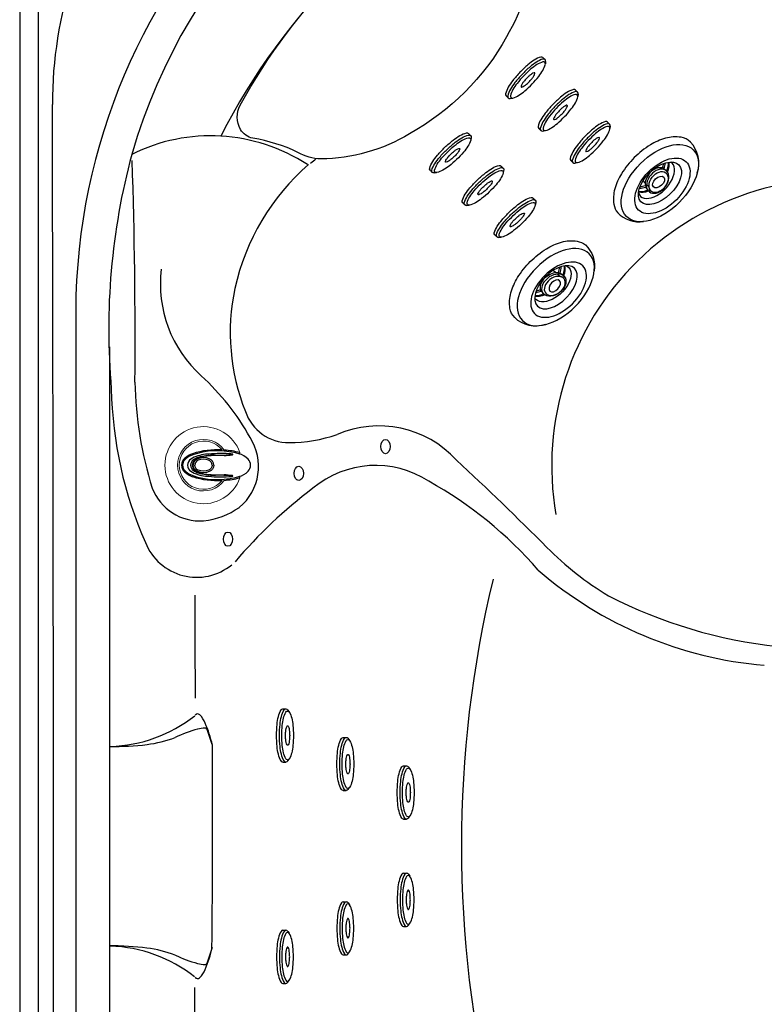
# Model space of a CAD drawing. Extents: x 528 to 612, y 789 to 934.
# Drawn here: x 528 to 554, y 842 to 877 of the extents above; entities that cross this region are included whole.
import ezdxf

# ---------------------------------------------------------------- set-up
doc = ezdxf.new("R2010")
doc.units = 0
doc.header["$MEASUREMENT"] = 0
doc.layers.add('1', color=4, linetype='Continuous')
doc.layers.add('2', color=7, linetype='Continuous')

# ---------------------------------------------------------------- blocks, each defined once
blk = doc.blocks.new('MJET')
at = {"layer": '1', "color": 3}
for p, q in [((-0.946, -0.157), (-0.852, -0.104)), ((-0.554, -0.74), (-0.502, -0.71))]:
    blk.add_line(p, q, dxfattribs=at)
at = {"layer": '1'}
blk.add_lwpolyline([(0.046, -2.04, 0.159602), (0.288, -1.764, 0.106361), (0.39, -1.23, 0.071169), (0.294, -0.656, 0.057483), (0, 0, 0.057483), (-0.436, 0.572, 0.071169), (-0.895, 0.93, 0.106361), (-1.412, 1.095, 0.139254), (-1.729, 1.037, 0.159602)], format="xyb", dxfattribs=at)
for centre, radius, start, end in [((-1.222, 0.134), 1.036, 119.3208, 174.577), ((-0.481, -1.132), 1.05, 236.7737, 300.1392)]:
    blk.add_arc(centre, radius, start, end, dxfattribs=at)
at = {"layer": '1', "color": 3}
for centre, radius, start, end in [((-0.134, -0.092), 0.966, 169.3755, 182.7087), ((-0.077, -0.06), 0.966, 172.9807, 184.5691), ((-1.256, -0.243), 0.0367, 125.7131, 173.0988), ((-1.077, -0.503), 0.352, 100.3995, 124.643), ((-1.136, -0.322), 0.165, 61.4818, 91.5367), ((-1.07, -0.2), 0.0266, 348.2864, 61.4818), ((-0.134, -0.092), 0.966, 238.8747, 251.0567), ((-0.077, -0.06), 0.966, 237.3676, 247.1634)]:
    blk.add_arc(centre, radius, start, end, dxfattribs=at)
at = {"layer": '1'}
blk.add_ellipse((-1.085, -0.649), major_axis=(-0.847, 1.421), ratio=0.582043, dxfattribs=at)
at = {"layer": '1', "color": 3}
for centre, major_axis, ratio in [((-1.202, -0.713), (-0.617, 1.016), 0.582633), ((-1.093, -0.651), (-0.462, 0.802), 0.562663), ((-1.041, -0.616), (-0.255, 0.321), 0.687109), ((-1.04, -0.617), (-0.121, 0.22), 0.601926)]:
    blk.add_ellipse(centre, major_axis=major_axis, ratio=ratio, dxfattribs=at)
for centre, major_axis, ratio, start_param, end_param in [((-0.931, -0.553), (-0.427, 0.679), 0.579291, 6.026519, 9.533585), ((-0.678, -0.427), (-0.427, 0.679), 0.579291, 6.578896, 7.179786), ((-0.644, -0.404), (-0.427, 0.679), 0.579291, 6.646969, 7.192996), ((-1.006, -0.596), (-0.285, 0.376), 0.697464, 6.107579, 11.857587), ((-1.168, -0.222), (-0.124, -0.017), 0.236606, 6.126494, 9.424778), ((-0.941, -0.561), (-0.285, 0.376), 0.697464, 2.921818, 6.286736), ((-0.678, -0.427), (-0.427, 0.679), 0.579291, 8.429339, 8.995074), ((-0.644, -0.404), (-0.427, 0.679), 0.579291, 8.436954, 8.937403)]:
    blk.add_ellipse(centre, major_axis=major_axis, ratio=ratio, start_param=start_param, end_param=end_param, dxfattribs=at)
blk = doc.blocks.new('MINI')
at = {"layer": '1', "color": 3}
for p, q in [((0.223, 0.931), (0.327, 0.931)), ((0.391, 0.895), (0.44, 0.828)), ((0.391, 0.895), (0.391, 0.895)), ((0.223, -0.932), (0.327, -0.932)), ((0.327, -0.932), (0.327, -0.932)), ((0.386, -0.902), (0.441, -0.828))]:
    blk.add_line(p, q, dxfattribs=at)
for points in [[(0.223, 0.931, 0.267867), (0.159, 0.895, 0.072378), (0.065, 0.659, 0.034036), (0.019, 0.384, 0.024706), (0, 0, 0.024706), (0.019, -0.384, 0.034036), (0.065, -0.659, 0.072378), (0.159, -0.895, 0.267867), (0.223, -0.932, 0.267867)], [(0.391, 0.895, 0.267867), (0.327, 0.931, 0.267867), (0.264, 0.895, 0.072378), (0.17, 0.659, 0.034036), (0.123, 0.384, 0.024706), (0.104, 0, 0.024706), (0.123, -0.384, 0.034036), (0.17, -0.659, 0.072378), (0.264, -0.895, 0.267867), (0.327, -0.932, 0.267867)], [(0.327, -0.932, 0.238458), (0.386, -0.902, 0.072378)]]:
    blk.add_lwpolyline(points, format="xyb", dxfattribs=at)
for points in [[(0.386, -0.855, 0.267867), (0.445, -0.822, 0.072378), (0.531, -0.605, 0.034036), (0.574, -0.352, 0.024706), (0.591, 0, 0.024706), (0.574, 0.352, 0.034036), (0.531, 0.605, 0.072378), (0.445, 0.822, 0.267867), (0.386, 0.855, 0.267867), (0.328, 0.822, 0.072378), (0.242, 0.605, 0.034036), (0.199, 0.352, 0.024706), (0.182, 0, 0.024706), (0.199, -0.352, 0.034036), (0.242, -0.605, 0.072378), (0.328, -0.822, 0.267867)], [(0.388, 0.343, 0.280852), (0.368, 0.331, 0.066452), (0.337, 0.244, 0.030521), (0.321, 0.143, 0.022038), (0.315, 0.003, 0.022038), (0.321, -0.137, 0.030521), (0.337, -0.238, 0.066452), (0.368, -0.325, 0.280852), (0.388, -0.337, 0.280852), (0.408, -0.325, 0.066452), (0.439, -0.238, 0.030521), (0.454, -0.137, 0.022038), (0.46, 0.003, 0.022038), (0.454, 0.143, 0.030521), (0.439, 0.244, 0.066452), (0.408, 0.331, 0.280852)]]:
    blk.add_lwpolyline(points, format="xyb", close=True, dxfattribs=at)
blk = doc.blocks.new('AIRVALVE')
at = {"layer": '1', "color": 3}
for points in [[(0, -0.361, -0.315142), (-0.226, -0.203, -0.18995), (-0.227, 0.196, -0.321841), (0, 0.358, -0.321841)], [(0, -0.361, 0.315142), (0.226, -0.203, 0.18995), (0.226, 0.196, 0.321841), (0, 0.358, 0.321841)], [(0, -0.301, -0.313827), (-0.177, -0.179, -0.191301), (-0.177, 0.18, -0.313824), (0, 0.302, -0.313824)], [(0, -0.301, 0.313827), (0.176, -0.179, 0.191301), (0.177, 0.18, 0.313824), (0, 0.302, 0.313824)]]:
    blk.add_lwpolyline(points, format="xyb", dxfattribs=at)
at = {"layer": '1', "linetype": 'Continuous', "lineweight": 0}
for centre, start, end in [((-0.001, 0), 89.9806, 250.9039), ((0, 0), 289.0961, 90.0194)]:
    blk.add_arc(centre, 1.35, start, end, dxfattribs=at)
at = {"layer": '1', "color": 3, "lineweight": 0}
for centre, radius, start, end in [((-0.001, 0), 0.904, 89.971, 234.0158), ((-0.001, 0), 0.846, 89.9691, 230.785), ((0, 0), 0.904, 305.9842, 90.029), ((0, 0), 0.846, 309.215, 90.0309)]:
    blk.add_arc(centre, radius, start, end, dxfattribs=at)
at = {"layer": '1', "color": 3}
for centre, radius, start, end in [((-0.001, 0.449), 0.316, 89.9436, 140.7663), ((-0.001, 0.458), 0.271, 89.8214, 134.6535), ((0, 0.449), 0.316, 39.2337, 90.0564), ((0, 0.458), 0.271, 45.3465, 90.1786), ((2.301, -0.493), 2.841, 162.114, 183.2782), ((1.83, -0.428), 2.334, 157.8169, 183.0748), ((0.288, 0.156), 0.727, 137.3155, 162.114), ((0.861, -0.196), 1.249, 149.361, 174.2752), ((0.285, 0.168), 0.679, 134.6535, 155.2206), ((0.537, -0.136), 0.873, 146.1687, 154.5984), ((-0.001, 0.314), 0.247, 89.9147, 149.361), ((0, 0.224), 0.227, 90.0848, 146.1687), ((0.016, 0.128), 0.266, 93.7523, 134.6301), ((0, 0.314), 0.247, 30.639, 90.0853), ((-0.001, 0.224), 0.227, 33.8313, 89.9152), ((-0.017, 0.128), 0.266, 45.3699, 86.2477), ((-0.538, -0.136), 0.873, 25.4016, 33.8313), ((-0.286, 0.168), 0.679, 24.7794, 45.3465), ((-0.862, -0.196), 1.249, 5.7248, 30.639), ((-0.289, 0.156), 0.727, 17.886, 42.6845), ((-1.831, -0.428), 2.334, 356.9252, 22.1831), ((-2.301, -0.493), 2.841, 356.7218, 17.886), ((-4.441, 0.724), 4.188, 348.9682, 350.9757), ((0.802, -0.203), 1.125, 159.5686, 175.7316), ((0.319, -0.032), 0.632, 154.5984, 170.9757), ((0.075, 0.068), 0.349, 134.6301, 159.5686), ((-0.076, 0.068), 0.349, 20.4314, 45.3699), ((-0.319, -0.032), 0.632, 9.0243, 25.4016), ((-0.803, -0.203), 1.125, 4.2684, 20.4314), ((4.441, 0.724), 4.188, 189.0243, 191.0318), ((4.917, -0.603), 5.325, 174.2752, 183.1265), ((2.459, -0.449), 2.815, 172.4176, 179.4691), ((6.947, -0.661), 7.288, 175.7316, 178.1966), ((-6.948, -0.661), 7.288, 1.8034, 4.2684), ((-2.46, -0.449), 2.815, 0.5309, 7.5824), ((-4.918, -0.603), 5.325, 356.8735, 5.7248), ((2.224, -0.515), 2.725, 180.8159, 195.4905), ((-6.839, -0.536), 6.484, 355.7451, 1.0002), ((10.219, -0.764), 10.561, 178.1966, 179.7723), ((-10.22, -0.764), 10.561, 0.2277, 1.8034), ((6.838, -0.536), 6.484, 178.9998, 184.2549), ((-2.225, -0.515), 2.725, 344.5095, 359.1841), ((2.713, -0.478), 3.255, 184.4542, 194.1778), ((0.602, -0.839), 1.003, 183.1265, 190.4498), ((-0.355, -1.015), 0.0297, 190.4498, 209.0932), ((-0.338, -1.006), 0.0492, 209.0932, 215.3978), ((-0.376, -1.032), 0.00301, 215.3978, 350.8779), ((-0.409, -1.014), 0.0406, 333.001, 349.5922), ((-2.094, -0.715), 1.752, 350.2174, 359.7723), ((2.093, -0.715), 1.752, 180.2277, 189.7826), ((0.408, -1.014), 0.0406, 190.4078, 206.999), ((0.375, -1.032), 0.00301, 189.1221, 324.6022), ((0.337, -1.006), 0.0492, 324.6022, 330.9068), ((0.354, -1.015), 0.0297, 330.9068, 349.5502), ((-0.603, -0.839), 1.003, 349.5502, 356.8735), ((-2.714, -0.478), 3.255, 345.8222, 355.5458), ((-0.438, -1.262), 0.0149, 250.8083, 302.5982), ((-0.438, -1.261), 0.0152, 302.5014, 335.002), ((-0.414, -1.27), 0.0106, 81.6045, 167.3023), ((-0.445, -1.375), 0.119, 70.118, 74.2786), ((-0.41, -1.276), 0.0151, 21.315, 66.3223), ((0.207, -1.099), 0.626, 193.2713, 228.3179), ((-0.208, -1.099), 0.626, 311.6821, 346.7287), ((0.409, -1.276), 0.0151, 113.6777, 158.685), ((0.444, -1.375), 0.119, 105.7214, 109.882), ((0.413, -1.27), 0.0106, 12.6977, 98.3955), ((0.437, -1.261), 0.0152, 204.998, 237.4986), ((0.437, -1.262), 0.0149, 237.4018, 289.1917), ((-0.001, -1.348), 0.301, 226.3593, 270.087), ((0, -1.348), 0.301, 269.913, 313.6407)]:
    blk.add_arc(centre, radius, start, end, dxfattribs=at)
blk = doc.blocks.new('2010 FLAIR')
at = {"layer": '1', "color": 3}
blk.add_line((0.642, 76.321), (0.642, 7.75), dxfattribs=at)
at = {"layer": '1', "color": 2}
blk.add_line((4.03, 62.448), (4.03, 62.448), dxfattribs=at)
at = {"layer": '1', "color": 3, "linetype": 'Continuous'}
for p, q in [((1.962, 60.785), (1.962, 23.285)), ((3.16, 45.537), (3.16, 59.541)), ((6.542, 46.168), (6.543, 46.165)), ((3.16, 45.531), (3.16, 45.537)), ((3.16, 38.54), (3.16, 45.531)), ((3.549, 45.555), (3.547, 45.537)), ((3.16, 38.534), (3.16, 38.54)), ((3.16, 24.53), (3.16, 38.534)), ((3.547, 38.534), (3.549, 38.516)), ((6.54, 37.897), (6.541, 37.899))]:
    blk.add_line(p, q, dxfattribs=at)
at = {"layer": '1'}
blk.add_lwpolyline([(76.321, 84.071), (7.75, 84.071, 0.414214), (0, 76.321), (0, 7.75, 0.414214), (7.75, 0), (76.321, 0, 0.414214), (84.071, 7.75), (84.071, 76.321, 0.414214)], format="xyb", close=True, dxfattribs=at)
blk.add_lwpolyline([(17.068, 70.405, -0.139939), (13.66, 67.011, -0.13657), (10.559, 66.131, -0.135613), (9.754, 66.358, 0.068851), (8.174, 66.855, -0.225097), (7.74, 67.163, -0.255346), (7.727, 68.014, -0.142373), (16.057, 76.344, -0.255346), (16.908, 76.331, -0.225097), (17.216, 75.897, 0.068851), (17.713, 74.317, -0.135613), (17.939, 73.511, -0.13657), (17.059, 70.411)], format="xyb", dxfattribs=at)
at = {"layer": '1', "color": 3}
for centre, radius, start, end in [((23.391, 60.68), 21.429, 90.2818, 179.7182), ((23.434, 60.637), 20.308, 106.1549, 163.8451), ((16.038, 68.033), 14.894, 144.1518, 180.0002), ((-8824.547, 42.035), 8825.729, 359.8312261, 0.1687739), ((6.692, 60.718), 6.218, 56.9427, 116.3983), ((26.842, 60.149), 23.723, 165.0041, 185.0321), ((15.499, 59.803), 8.155, 131.2436, 167.3439), ((4.341, 73.256), 9.34, 308.8366, 310.3833), ((9.275, 61.745), 4.344, 173.0934, 227.8932), ((14.88, 60.046), 7.499, 168.1199, 201.6922), ((0.784, 52.35), 8.32, 28.8167, 47.8932), ((17.247, 58.358), 14.04, 181.1836, 203.8696), ((9.431, 57.784), 1.602, 198.5554, 270.4369), ((12.589, 53.088), 3.679, 42.3896, 113.4062), ((6.513, 55.347), 1.861, 309.5744, 33.0143), ((9.401, 61.599), 5.417, 270.4369, 288.5769), ((9.401, 61.599), 5.417, 270.4369, 288.5769), ((12.471, 51.955), 3.426, 56.9536, 129.9042), ((-58.49, -24.176), 108.651, 44.89435, 47.21892), ((20.89, 40.617), 17.542, 127.2407, 139.51), ((7.596, 42.612), 13.952, 40.6881, 61.0953), ((6.138, 56.143), 2.722, 276.4854, 304.9834), ((6.204, 53.392), 1.933, 201.7048, 309.437), ((26.588, 60.588), 11.446, 224.8944, 238.6696), ((27.305, 62.327), 14.004, 229.3098, 265.0657), ((975.993, 52.743), 969.859, 180.112668, 180.325798), ((28.419, 65.998), 17.065, 242.8658, 263.8215), ((3.028, 50.548), 5.019, 271.6787, 308.2416), ((6.236, 46.563), 0.106, 46.2302, 146.0213), ((5.754, 46.06), 0.802, 21.0561, 46.2302), ((2.119, 44.497), 4.759, 13.1665, 22.894), ((7.564, 41.392), 4.927, 105.6102, 115.4345), ((6.51, 45.135), 1.038, 90.837, 105.2086), ((6.502, 46.112), 0.0625, 25.5723, 99.0819), ((13.369, 48.18), 7.109, 196.7019, 201.4407), ((3.355, 54.287), 8.757, 268.7265, 277.2715), ((3.9, 50.015), 4.451, 277.2715, 290.3455), ((-442.523, 42.79), 449.284, 359.44485, 0.35595), ((3.349, 29.774), 8.757, 82.6979, 91.2429), ((3.024, 33.513), 5.019, 51.7278, 88.2907), ((3.896, 34.045), 4.451, 69.6239, 82.6979), ((2.117, 39.564), 4.759, 337.0754, 346.8029), ((13.366, 35.875), 7.109, 158.5287, 163.2675), ((7.564, 42.666), 4.927, 244.5349, 254.3592), ((6.509, 38.923), 1.038, 254.7609, 269.1324), ((5.752, 37.999), 0.802, 313.7393, 338.9133), ((6.5, 37.947), 0.0625, 260.8875, 334.3971), ((6.233, 37.496), 0.106, 213.9481, 313.7393), ((-525.368, 36.576), 531.507, 359.64148, 0.05481)]:
    blk.add_arc(centre, radius, start, end, dxfattribs=at)
at = {"layer": '1', "color": 2}
for centre, radius, start, end in [((27.611, 56.459), 23.069, 116.9803, 153.0197), ((-189.953, 59.746), 193.999, 359.57451, 1.86848), ((28.715, 55.368), 10.067, 79.1895, 189.7565), ((17.579, 58.589), 13.542, 181.1997, 197.1976), ((6.33, 55.246), 1.812, 201.3889, 273.6431), ((55.562, 42.036), 40.079, 166.4963, 193.5039)]:
    blk.add_arc(centre, radius, start, end, dxfattribs=at)
at = {"layer": '1', "color": 3, "linetype": 'Continuous'}
blk.add_arc((3.16, 24.312), 14.227, 88.4416, 90.0001, dxfattribs=at)
at = {"layer": '1', "color": 2}
for centre in [(12.822, 56.044), (9.781, 55.102), (7.301, 52.797)]:
    blk.add_ellipse(centre, major_axis=(0, 0.25), ratio=0.649149, dxfattribs=at)
at = {"layer": '1', "rotation": 316.2446711448242}
for p in [(17.535, 69.163), (18.675, 68.023), (19.799, 66.899)]:
    blk.add_blockref('MINI', p, dxfattribs=at)
at = {"layer": '1'}
for p, xscale, rotation in [((14.907, 66.536), -0.9999999999999998, 133.7555706082533), ((16.048, 65.395), -0.9999999999999998, 133.7555706082533), ((17.172, 64.272), -0.9999999999999998, 133.7555706082533), ((9.003, 45.916), -1, 180), ((11.118, 44.916), -1, 180), ((13.233, 43.916), -1, 180)]:
    blk.add_blockref('MINI', p, dxfattribs=dict(at, xscale=xscale, rotation=rotation))
at = {"layer": '1', "color": 3, "rotation": 90}
blk.add_blockref('AIRVALVE', (6.441, 55.391), dxfattribs=at)
at = {"layer": '1'}
for p in [(13.233, 40.154), (11.118, 39.154), (9.003, 38.154)]:
    blk.add_blockref('MINI', p, dxfattribs=at)
at = {"layer": '2', "color": 1, "rotation": 104.2096693580119}
blk.add_blockref('MJET', (21.542, 66.173), dxfattribs=at)
at = {"layer": '2', "color": 1, "xscale": -1, "rotation": 345.7905723950645}
blk.add_blockref('MJET', (17.898, 62.529), dxfattribs=at)

msp = doc.modelspace()

# ---------------------------------------------------------------- block references
at = {"layer": '1'}
msp.add_blockref('2010 FLAIR', (528.234, 805.604), dxfattribs=at)

doc.saveas('drawing.dxf')
